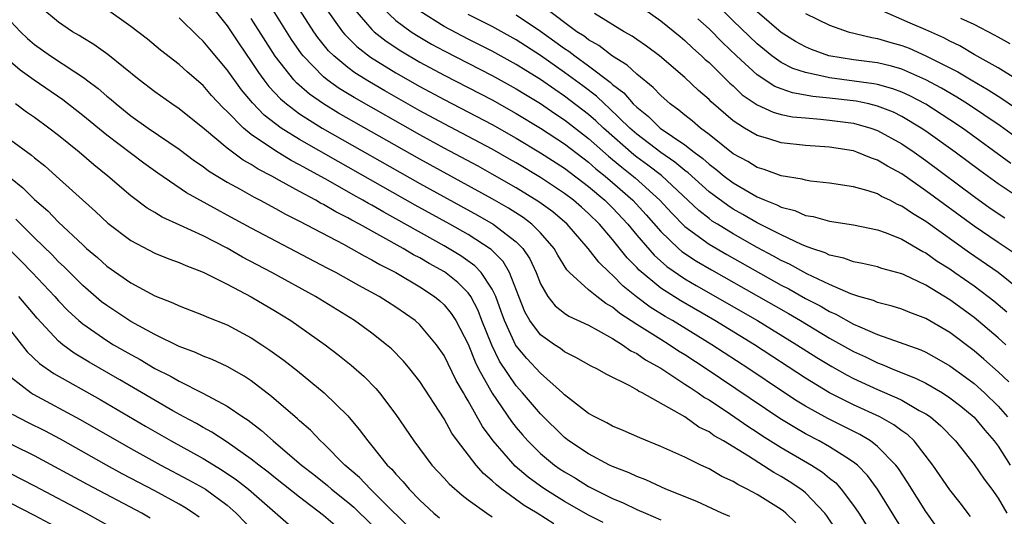
# Model space of a CAD drawing. Units: inches. Extents: x 2499587 to 2502000, y 1488000 to 1491000.
# Drawn here: x 2499768 to 2499850, y 1489397 to 1489438 of the extents above; entities that cross this region are included whole.
import ezdxf

# ---------------------------------------------------------------- set-up
doc = ezdxf.new("R2010")
doc.units = ezdxf.units.IN
doc.header["$MEASUREMENT"] = 0
doc.layers.add('LD24991488_2ft', color=1, linetype='Continuous')

msp = doc.modelspace()

# ---------------------------------------------------------------- linework, layer by layer
at = {"layer": 'LD24991488_2ft'}
for points, elevation in [([(2499850.058, 1489426.058), (2499846.036, 1489429), (2499845, 1489429.692), (2499843, 1489430.972), (2499841.678, 1489431.678), (2499841, 1489431.984), (2499840.266, 1489432.266), (2499839, 1489432.614), (2499838.682, 1489432.682), (2499835, 1489433.166), (2499834.772, 1489433.228), (2499833, 1489433.599), (2499831.95, 1489433.95), (2499831, 1489434.441), (2499830.209, 1489435), (2499829, 1489435.991), (2499827, 1489437.913), (2499825, 1489439.893)], 8340), ([(2499826.717, 1489396.717), (2499826.056, 1489397), (2499823.977, 1489397.976), (2499821.414, 1489399), (2499821, 1489399.181), (2499819.765, 1489399.765), (2499819, 1489400.042), (2499818.359, 1489400.359), (2499817, 1489400.878), (2499816.747, 1489401), (2499815, 1489401.923), (2499813.37, 1489403), (2499813, 1489403.281), (2499811, 1489405.243), (2499809.519, 1489407), (2499809, 1489407.581), (2499807.618, 1489409.618), (2499806.959, 1489410.959), (2499806.144, 1489413), (2499805.832, 1489413.832), (2499805.215, 1489415), (2499805, 1489415.297), (2499804.157, 1489416.157), (2499803.039, 1489417.039), (2499801.756, 1489417.756), (2499801, 1489418.204), (2499800.473, 1489418.473), (2499799.6, 1489419), (2499795.983, 1489421), (2499795.336, 1489421.336), (2499795, 1489421.536), (2499794.024, 1489422.024), (2499793, 1489422.637), (2499792.756, 1489422.757), (2499792.345, 1489423), (2499791, 1489423.725), (2499789.351, 1489424.649), (2499788.704, 1489425), (2499787.579, 1489425.579), (2499787, 1489425.965), (2499786.33, 1489426.329), (2499785, 1489427.314), (2499783.107, 1489428.893), (2499781, 1489430.596), (2499780.396, 1489431), (2499779, 1489431.996), (2499777.697, 1489433), (2499775.099, 1489435.099), (2499773.937, 1489435.937), (2499773, 1489436.49), (2499772.695, 1489436.695), (2499772.167, 1489437), (2499771, 1489437.8), (2499769.528, 1489439)], 8374), ([(2499832.203, 1489396.203), (2499831.388, 1489397), (2499831.182, 1489397.182), (2499831, 1489397.317), (2499829, 1489398.563), (2499828.176, 1489399), (2499827.382, 1489399.382), (2499827, 1489399.635), (2499826.058, 1489400.058), (2499825, 1489400.68), (2499824.308, 1489401), (2499823, 1489401.648), (2499821, 1489402.555), (2499819.251, 1489403.251), (2499817.879, 1489403.879), (2499817, 1489404.226), (2499816.513, 1489404.513), (2499815.514, 1489405), (2499815, 1489405.286), (2499813, 1489406.842), (2499812.842, 1489407), (2499811, 1489408.635), (2499809.861, 1489409.862), (2499809, 1489410.897), (2499808.938, 1489411), (2499808.008, 1489413), (2499807.754, 1489413.755), (2499807.293, 1489415), (2499807, 1489415.616), (2499806.087, 1489417), (2499805.559, 1489417.559), (2499804.389, 1489418.389), (2499803, 1489419.225), (2499799, 1489421.457), (2499797.999, 1489421.999), (2499797, 1489422.584), (2499796.726, 1489422.726), (2499796.266, 1489423), (2499795.447, 1489423.447), (2499793.369, 1489424.631), (2499791.597, 1489425.597), (2499791, 1489425.948), (2499790.307, 1489426.307), (2499789, 1489427.112), (2499787, 1489428.47), (2499786.338, 1489429), (2499785, 1489430.369), (2499784.67, 1489430.67), (2499783.704, 1489431.704), (2499783, 1489432.521), (2499781.666, 1489433.666), (2499781, 1489434.271), (2499779.464, 1489435.464), (2499778.368, 1489436.368), (2499777, 1489437.435), (2499774.776, 1489439)], 8372), ([(2499783.786, 1489439), (2499785, 1489437.475), (2499785.988, 1489435.988), (2499787, 1489434.532), (2499787.606, 1489433.605), (2499788.05, 1489433), (2499788.457, 1489432.457), (2499789.419, 1489431.419), (2499789.911, 1489431), (2499791, 1489430.179), (2499792.878, 1489429), (2499801, 1489424.392), (2499805.769, 1489421.769), (2499807.089, 1489421), (2499809, 1489419.542), (2499809.544, 1489419), (2499810.133, 1489418.133), (2499810.649, 1489417), (2499811, 1489416.058), (2499811.607, 1489415), (2499812.221, 1489414.221), (2499813, 1489413.625), (2499813.369, 1489413.369), (2499815, 1489412.611), (2499815.81, 1489412.19), (2499817, 1489411.505), (2499817.82, 1489411), (2499818.498, 1489410.497), (2499819, 1489410.265), (2499819.737, 1489409.737), (2499821, 1489409.053), (2499823, 1489407.732), (2499823.43, 1489407.43), (2499824.109, 1489407), (2499824.622, 1489406.622), (2499825, 1489406.406), (2499826.772, 1489405.227), (2499828.217, 1489404.217), (2499829, 1489403.727), (2499829.435, 1489403.435), (2499831, 1489402.456), (2499833.512, 1489401), (2499834.417, 1489400.417), (2499835, 1489399.917), (2499835.514, 1489399.514), (2499835.982, 1489399), (2499837, 1489397.65), (2499837.436, 1489397), (2499838.04, 1489396.04)], 8368), ([(2499843.888, 1489395.887), (2499843, 1489397.154), (2499841.516, 1489399.516), (2499840.722, 1489400.722), (2499840.511, 1489401), (2499839, 1489402.545), (2499838.407, 1489403), (2499837.531, 1489403.531), (2499834.859, 1489404.859), (2499833, 1489405.896), (2499832.315, 1489406.315), (2499831.107, 1489407.107), (2499828.305, 1489409), (2499825.235, 1489411), (2499821.958, 1489413), (2499821.354, 1489413.354), (2499820.123, 1489414.122), (2499818.975, 1489414.975), (2499817.869, 1489415.869), (2499817, 1489416.783), (2499816.75, 1489417), (2499815.851, 1489417.851), (2499814.968, 1489419), (2499813.217, 1489421), (2499812.023, 1489422.023), (2499810.87, 1489422.87), (2499809, 1489424.025), (2499807, 1489425.176), (2499805.821, 1489425.821), (2499803, 1489427.322), (2499801, 1489428.423), (2499795.533, 1489431.533), (2499794.295, 1489432.294), (2499793.304, 1489433), (2499793, 1489433.248), (2499791.299, 1489435), (2499791.164, 1489435.164), (2499790.343, 1489436.343), (2499788.683, 1489439)], 8364), ([(2499846.714, 1489396.715), (2499845.853, 1489397.853), (2499845, 1489398.928), (2499843.571, 1489401), (2499842.018, 1489403), (2499841.502, 1489403.502), (2499841, 1489403.848), (2499840.351, 1489404.351), (2499839.182, 1489405), (2499837, 1489406.009), (2499835, 1489407.012), (2499833, 1489408.228), (2499828.764, 1489411), (2499825.486, 1489413), (2499822.646, 1489414.646), (2499821, 1489415.699), (2499819.191, 1489417.191), (2499819, 1489417.408), (2499818.212, 1489418.212), (2499817, 1489419.736), (2499815.903, 1489421), (2499815, 1489421.887), (2499814.411, 1489422.411), (2499813.742, 1489423), (2499813, 1489423.562), (2499811, 1489424.89), (2499809, 1489426.093), (2499808.424, 1489426.424), (2499807, 1489427.23), (2499803, 1489429.343), (2499801, 1489430.44), (2499798.088, 1489432.088), (2499796.823, 1489432.822), (2499795.593, 1489433.593), (2499795, 1489434.038), (2499793.849, 1489435), (2499793.417, 1489435.417), (2499792.518, 1489436.518), (2499792.185, 1489437), (2499791, 1489438.835)], 8362), ([(2499793.123, 1489439), (2499794.561, 1489437), (2499794.757, 1489436.757), (2499795.764, 1489435.764), (2499796.895, 1489434.895), (2499799, 1489433.597), (2499801, 1489432.456), (2499803, 1489431.361), (2499807, 1489429.28), (2499809, 1489428.157), (2499811, 1489426.949), (2499813, 1489425.65), (2499815, 1489424.142), (2499816.352, 1489423), (2499817, 1489422.364), (2499818.27, 1489421), (2499819, 1489420.106), (2499820.436, 1489418.436), (2499821.5, 1489417.501), (2499823, 1489416.482), (2499823.928, 1489415.928), (2499829.034, 1489413), (2499832.298, 1489411), (2499833.943, 1489409.943), (2499835.183, 1489409.183), (2499836.464, 1489408.464), (2499837, 1489408.191), (2499839, 1489407.279), (2499840.594, 1489406.594), (2499841, 1489406.38), (2499842.46, 1489405.54), (2499843, 1489405.253), (2499843.374, 1489405), (2499844.25, 1489404.25), (2499845.458, 1489403), (2499847, 1489401.055), (2499847.835, 1489399.835), (2499848.469, 1489399), (2499849, 1489398.246), (2499849.719, 1489397)], 8360), ([(2499795.415, 1489439), (2499797, 1489437.182), (2499797.196, 1489437), (2499798.202, 1489436.201), (2499799.409, 1489435.409), (2499801, 1489434.477), (2499803, 1489433.379), (2499807, 1489431.327), (2499809, 1489430.215), (2499811, 1489428.996), (2499813, 1489427.676), (2499814.512, 1489426.512), (2499815, 1489426.159), (2499815.615, 1489425.615), (2499816.388, 1489425), (2499817, 1489424.48), (2499818.683, 1489423), (2499819.79, 1489421.79), (2499821, 1489420.39), (2499822.471, 1489419), (2499822.754, 1489418.754), (2499823.948, 1489417.948), (2499825.206, 1489417.206), (2499829.119, 1489415), (2499831.586, 1489413.586), (2499832.587, 1489413), (2499835, 1489411.547), (2499837, 1489410.421), (2499837.98, 1489409.98), (2499839, 1489409.484), (2499839.363, 1489409.363), (2499840.198, 1489409), (2499842.203, 1489408.203), (2499843, 1489407.799), (2499844.382, 1489407), (2499845, 1489406.597), (2499845.894, 1489405.894), (2499847, 1489404.968), (2499847.888, 1489403.887), (2499848.672, 1489403), (2499849, 1489402.557), (2499850.002, 1489401)], 8358), ([(2499797.871, 1489439), (2499799, 1489437.943), (2499800.265, 1489437), (2499800.707, 1489436.707), (2499801.968, 1489435.968), (2499803, 1489435.399), (2499807, 1489433.364), (2499809, 1489432.259), (2499809.771, 1489431.771), (2499811, 1489431.024), (2499812.199, 1489430.199), (2499813, 1489429.677), (2499815, 1489428.138), (2499816.662, 1489426.662), (2499817, 1489426.393), (2499817.752, 1489425.752), (2499818.864, 1489424.864), (2499820.922, 1489423), (2499821.912, 1489421.912), (2499823, 1489420.829), (2499825, 1489419.36), (2499826.483, 1489418.483), (2499831, 1489415.955), (2499831.63, 1489415.63), (2499833, 1489414.842), (2499834.215, 1489414.215), (2499835, 1489413.749), (2499835.53, 1489413.53), (2499837, 1489412.714), (2499837.531, 1489412.469), (2499839, 1489411.859), (2499842.574, 1489410.574), (2499843, 1489410.376), (2499843.89, 1489409.889), (2499845, 1489409.234), (2499846.302, 1489408.302), (2499847, 1489407.775), (2499847.867, 1489407), (2499849, 1489405.885), (2499849.768, 1489405)], 8356), ([(2499849.904, 1489407.904), (2499849, 1489408.75), (2499847.807, 1489409.807), (2499847, 1489410.488), (2499845, 1489412.009), (2499843, 1489413.178), (2499841.662, 1489413.661), (2499841, 1489413.937), (2499840.198, 1489414.197), (2499839, 1489414.5), (2499838.657, 1489414.657), (2499837.448, 1489415), (2499836.786, 1489415.215), (2499835, 1489415.991), (2499833.123, 1489416.877), (2499831.687, 1489417.688), (2499831, 1489417.996), (2499830.36, 1489418.36), (2499829, 1489419.076), (2499827, 1489420.202), (2499825.704, 1489421), (2499825.274, 1489421.274), (2499825, 1489421.473), (2499824.143, 1489422.143), (2499821.042, 1489425.042), (2499819.922, 1489425.922), (2499819, 1489426.584), (2499818.767, 1489426.767), (2499816.235, 1489429), (2499815.608, 1489429.608), (2499815, 1489430.125), (2499813, 1489431.655), (2499812.193, 1489432.194), (2499811, 1489433.031), (2499809.783, 1489433.782), (2499809, 1489434.289), (2499807, 1489435.393), (2499805, 1489436.392), (2499803, 1489437.442), (2499801, 1489438.713)], 8354), ([(2499851, 1489415.399), (2499849.014, 1489417), (2499846.63, 1489418.63), (2499843, 1489421.236), (2499841.895, 1489421.895), (2499841, 1489422.52), (2499840.655, 1489422.655), (2499840.005, 1489423), (2499839.323, 1489423.322), (2499839, 1489423.519), (2499838.216, 1489423.784), (2499837, 1489424.125), (2499835, 1489424.421), (2499833.412, 1489424.588), (2499833, 1489424.653), (2499832.737, 1489424.737), (2499831, 1489425.023), (2499829.566, 1489425.566), (2499829, 1489425.721), (2499828.212, 1489426.212), (2499827, 1489426.858), (2499825, 1489428.459), (2499824.284, 1489429), (2499823.6, 1489429.6), (2499823, 1489430.065), (2499822.495, 1489430.495), (2499821.783, 1489431), (2499821, 1489431.688), (2499820.367, 1489432.367), (2499819, 1489433.461), (2499818.212, 1489434.213), (2499817, 1489434.964), (2499815.859, 1489435.859), (2499815, 1489436.332), (2499814.624, 1489436.624), (2499814.038, 1489437), (2499811.33, 1489439)], 8348), ([(2499819, 1489439.329), (2499821, 1489437.912), (2499822.591, 1489436.59), (2499823, 1489436.269), (2499823.642, 1489435.642), (2499824.385, 1489435), (2499824.693, 1489434.693), (2499825, 1489434.43), (2499826.727, 1489432.727), (2499827, 1489432.491), (2499827.765, 1489431.765), (2499829, 1489430.926), (2499830.315, 1489430.316), (2499831, 1489430.134), (2499831.937, 1489429.938), (2499833, 1489429.834), (2499834.254, 1489429.746), (2499835, 1489429.662), (2499837, 1489429.398), (2499838.428, 1489429), (2499839, 1489428.8), (2499841, 1489427.696), (2499842.026, 1489427), (2499843, 1489426.305), (2499847, 1489423.322), (2499848.347, 1489422.347), (2499849.547, 1489421.547)], 8344), ([(2499851, 1489427.845), (2499849.171, 1489429.171), (2499846.472, 1489431), (2499845.566, 1489431.567), (2499844.301, 1489432.3), (2499843, 1489433.003), (2499841, 1489433.894), (2499840.146, 1489434.146), (2499839, 1489434.413), (2499837, 1489434.676), (2499834.956, 1489435), (2499833.521, 1489435.521), (2499833, 1489435.73), (2499832.193, 1489436.193), (2499831, 1489436.931), (2499829, 1489438.66)], 8338), ([(2499852.09, 1489432.09), (2499849, 1489433.994), (2499847, 1489435.116), (2499845.816, 1489435.816), (2499845, 1489436.209), (2499844.489, 1489436.489), (2499843, 1489437.16), (2499841.709, 1489437.709), (2499839.184, 1489438.817)], 8334), ([(2499767, 1489437.882), (2499767.824, 1489437), (2499768.422, 1489436.422), (2499769, 1489435.937), (2499770.335, 1489435), (2499772.339, 1489433.66), (2499773.144, 1489433.144), (2499773.318, 1489433), (2499774.284, 1489432.284), (2499775, 1489431.656), (2499775.365, 1489431.365), (2499775.773, 1489431), (2499777, 1489430.017), (2499778.426, 1489429), (2499781, 1489427.245), (2499782.281, 1489426.281), (2499783, 1489425.799), (2499783.452, 1489425.452), (2499785, 1489424.513), (2499786.083, 1489423.917), (2499787.246, 1489423.246), (2499787.741, 1489423), (2499789, 1489422.324), (2499789.842, 1489421.842), (2499791, 1489421.27), (2499794.662, 1489419.338), (2499795.287, 1489419), (2499796.371, 1489418.371), (2499797, 1489418.056), (2499797.66, 1489417.66), (2499798.988, 1489417), (2499801, 1489415.804), (2499802.221, 1489415), (2499802.646, 1489414.646), (2499803, 1489414.322), (2499803.6, 1489413.6), (2499803.982, 1489413), (2499805, 1489411.044), (2499805.578, 1489409.577), (2499805.874, 1489409), (2499807, 1489406.968), (2499808.609, 1489404.609), (2499809, 1489404.117), (2499809.509, 1489403.509), (2499809.96, 1489403), (2499811, 1489401.972), (2499812.174, 1489401), (2499812.655, 1489400.655), (2499813, 1489400.424), (2499813.901, 1489399.902), (2499815, 1489399.231), (2499817, 1489398.233), (2499817.87, 1489397.87), (2499819, 1489397.321), (2499819.732, 1489397), (2499821, 1489396.459)], 8376), ([(2499835.588, 1489395.588), (2499834.78, 1489396.781), (2499834.607, 1489397), (2499833, 1489398.686), (2499832.833, 1489398.833), (2499832.609, 1489399), (2499831.645, 1489399.645), (2499831, 1489400.043), (2499830.382, 1489400.382), (2499828.27, 1489401.731), (2499826.19, 1489403), (2499825.432, 1489403.432), (2499825, 1489403.748), (2499824.16, 1489404.16), (2499822.993, 1489405.007), (2499819.44, 1489407), (2499819.141, 1489407.141), (2499819, 1489407.246), (2499818.425, 1489407.574), (2499816.516, 1489408.516), (2499815.675, 1489409), (2499815.207, 1489409.207), (2499813.945, 1489409.945), (2499813, 1489410.406), (2499812.67, 1489410.67), (2499812.167, 1489411), (2499811, 1489411.814), (2499810.122, 1489413), (2499809.716, 1489413.717), (2499809.201, 1489415), (2499808.442, 1489417), (2499807.906, 1489417.906), (2499806.903, 1489418.903), (2499805, 1489420.14), (2499803.481, 1489421), (2499800.596, 1489422.595), (2499794.205, 1489426.205), (2499791, 1489428.049), (2499789.488, 1489429), (2499789, 1489429.356), (2499788.071, 1489430.071), (2499787.093, 1489431.093), (2499786.178, 1489432.178), (2499785, 1489433.831), (2499783.545, 1489435.545), (2499783, 1489436.224), (2499782.592, 1489436.592), (2499781, 1489438.139)], 8370), ([(2499841.458, 1489395), (2499839.763, 1489397.763), (2499838.981, 1489399), (2499838.144, 1489400.144), (2499837.315, 1489401), (2499837, 1489401.253), (2499836.351, 1489401.649), (2499835, 1489402.524), (2499834.152, 1489403), (2499833, 1489403.607), (2499832.113, 1489404.113), (2499830.879, 1489404.879), (2499824.776, 1489409), (2499823, 1489410.148), (2499822.47, 1489410.47), (2499821.685, 1489411), (2499821, 1489411.417), (2499819, 1489412.688), (2499817.6, 1489413.6), (2499817, 1489414.11), (2499816.427, 1489414.427), (2499815.672, 1489415), (2499815, 1489415.567), (2499813.412, 1489417), (2499813.206, 1489417.206), (2499812.439, 1489418.439), (2499812.132, 1489419), (2499811, 1489420.298), (2499810.296, 1489421), (2499809.558, 1489421.558), (2499808.34, 1489422.34), (2499807, 1489423.124), (2499801, 1489426.407), (2499794.244, 1489430.243), (2499792.993, 1489431), (2499791.817, 1489431.817), (2499790.748, 1489432.748), (2499790.52, 1489433), (2499788.982, 1489434.981), (2499788.193, 1489436.193), (2499787, 1489438.11)], 8366), ([(2499849.633, 1489411), (2499849, 1489411.557), (2499847, 1489413.255), (2499845, 1489414.731), (2499843, 1489415.953), (2499841.189, 1489416.811), (2499841, 1489416.891), (2499839.342, 1489417.342), (2499839, 1489417.461), (2499837.755, 1489417.755), (2499837, 1489417.89), (2499836.198, 1489418.197), (2499835, 1489418.446), (2499834.636, 1489418.636), (2499833.53, 1489419), (2499833, 1489419.193), (2499832.677, 1489419.323), (2499831, 1489420.117), (2499829, 1489421.122), (2499827.816, 1489421.816), (2499827, 1489422.263), (2499826.55, 1489422.55), (2499825, 1489423.697), (2499823.263, 1489425.263), (2499823, 1489425.456), (2499822.172, 1489426.172), (2499821, 1489426.96), (2499819, 1489428.486), (2499818.419, 1489429), (2499816.683, 1489430.683), (2499816.312, 1489431), (2499815.647, 1489431.647), (2499814.511, 1489432.511), (2499813, 1489433.622), (2499811, 1489435.018), (2499809, 1489436.314), (2499807, 1489437.426), (2499805, 1489438.437)], 8352), ([(2499809, 1489438.394), (2499811, 1489437.037), (2499812.198, 1489436.197), (2499813, 1489435.614), (2499813.374, 1489435.374), (2499813.855, 1489435), (2499815, 1489434.173), (2499816.8, 1489432.8), (2499817, 1489432.606), (2499817.914, 1489431.914), (2499818.714, 1489431), (2499819, 1489430.724), (2499819.965, 1489429.965), (2499820.957, 1489429), (2499823, 1489427.601), (2499823.764, 1489427), (2499824.476, 1489426.476), (2499825, 1489425.995), (2499825.575, 1489425.575), (2499826.266, 1489425), (2499827, 1489424.446), (2499829, 1489423.291), (2499829.671, 1489423), (2499830.624, 1489422.624), (2499831, 1489422.417), (2499832.133, 1489422.133), (2499833, 1489421.741), (2499833.648, 1489421.649), (2499835, 1489421.265), (2499837, 1489420.947), (2499839, 1489420.529), (2499839.718, 1489420.282), (2499841, 1489419.769), (2499842.752, 1489418.753), (2499843, 1489418.638), (2499843.95, 1489417.95), (2499845, 1489417.291), (2499845.417, 1489417), (2499847, 1489415.884), (2499848.186, 1489415), (2499848.642, 1489414.642), (2499849.722, 1489413.722)], 8350), ([(2499850.502, 1489418.502), (2499849, 1489419.485), (2499847, 1489420.835), (2499843, 1489423.785), (2499841, 1489425.185), (2499839.819, 1489425.819), (2499839, 1489426.337), (2499838.496, 1489426.496), (2499837.279, 1489427), (2499837, 1489427.095), (2499835, 1489427.402), (2499833, 1489427.551), (2499831, 1489427.769), (2499829.884, 1489428.116), (2499829, 1489428.364), (2499827.937, 1489429), (2499827, 1489429.606), (2499825.179, 1489431.179), (2499825, 1489431.365), (2499824.125, 1489432.126), (2499823, 1489433.193), (2499820.876, 1489435), (2499819.804, 1489435.804), (2499819, 1489436.351), (2499818.631, 1489436.631), (2499817.958, 1489437), (2499815.499, 1489438.501)], 8346), ([(2499851, 1489423.02), (2499849, 1489424.35), (2499847.471, 1489425.471), (2499845.427, 1489427), (2499843, 1489428.741), (2499842.616, 1489429), (2499841, 1489429.962), (2499840.305, 1489430.305), (2499839, 1489430.826), (2499838.278, 1489431), (2499837.225, 1489431.224), (2499835, 1489431.487), (2499833.624, 1489431.624), (2499831.928, 1489431.928), (2499831, 1489432.253), (2499830.459, 1489432.459), (2499829, 1489433.419), (2499827.28, 1489435), (2499826.106, 1489436.107), (2499825, 1489437.225), (2499824.059, 1489438.058)], 8342), ([(2499833, 1489438.515), (2499835, 1489437.54), (2499836.562, 1489437), (2499838.521, 1489436.522), (2499839, 1489436.449), (2499840.103, 1489436.103), (2499841, 1489435.864), (2499841.62, 1489435.62), (2499843.009, 1489435.009), (2499845.66, 1489433.66), (2499846.751, 1489433), (2499848.179, 1489432.179), (2499849, 1489431.637), (2499849.401, 1489431.401), (2499851, 1489430.289)], 8336), ([(2499850.006, 1489436.006), (2499849, 1489436.54), (2499848.714, 1489436.714), (2499847, 1489437.585), (2499845.906, 1489438.094)], 8332), ([(2499816.217, 1489396.218), (2499815, 1489396.834), (2499813, 1489397.981), (2499811.374, 1489399), (2499811, 1489399.258), (2499809.991, 1489399.991), (2499808.912, 1489400.912), (2499807.092, 1489403), (2499806.206, 1489404.206), (2499805, 1489406.347), (2499804.741, 1489406.741), (2499804.609, 1489407), (2499804.011, 1489408.011), (2499803, 1489410.101), (2499802.388, 1489411), (2499801, 1489412.653), (2499800.604, 1489413), (2499799, 1489414.106), (2499797.605, 1489415), (2499795.921, 1489415.921), (2499794.014, 1489417), (2499793.341, 1489417.342), (2499787, 1489420.683), (2499785, 1489421.768), (2499784.191, 1489422.191), (2499781.617, 1489423.617), (2499779.247, 1489425.247), (2499778.081, 1489426.081), (2499775, 1489428.396), (2499773, 1489430.042), (2499771.34, 1489431.34), (2499768.974, 1489432.974), (2499767.809, 1489433.81), (2499767, 1489434.498)], 8378), ([(2499812.123, 1489396.123), (2499810.73, 1489397), (2499809.653, 1489397.653), (2499807.795, 1489399), (2499807.348, 1489399.348), (2499807, 1489399.702), (2499806.285, 1489400.285), (2499805.654, 1489401), (2499804.119, 1489403), (2499803.651, 1489403.651), (2499803, 1489404.84), (2499801, 1489407.928), (2499800.172, 1489409), (2499799.636, 1489409.636), (2499798.644, 1489410.643), (2499798.231, 1489411), (2499797, 1489411.953), (2499795.554, 1489413), (2499792.329, 1489415), (2499788.702, 1489417), (2499786.276, 1489418.276), (2499784.994, 1489419.006), (2499783, 1489420.039), (2499781.064, 1489420.936), (2499779.593, 1489421.593), (2499779, 1489421.971), (2499778.352, 1489422.352), (2499777, 1489423.377), (2499775.101, 1489425), (2499773.932, 1489425.932), (2499772.699, 1489427), (2499771, 1489428.372), (2499770.185, 1489429), (2499769, 1489429.865), (2499768.327, 1489430.327), (2499767.417, 1489431)], 8380), ([(2499767, 1489428.014), (2499768.745, 1489426.745), (2499769, 1489426.515), (2499769.844, 1489425.844), (2499770.801, 1489425), (2499774.063, 1489422.063), (2499775.095, 1489421.095), (2499777, 1489419.642), (2499779, 1489418.603), (2499780.14, 1489418.14), (2499781, 1489417.837), (2499781.569, 1489417.569), (2499783, 1489417.034), (2499785, 1489416.014), (2499787, 1489414.97), (2499789, 1489413.78), (2499790.273, 1489413), (2499793.133, 1489411), (2499794.19, 1489410.19), (2499795.301, 1489409.301), (2499796.362, 1489408.362), (2499797.347, 1489407.347), (2499797.636, 1489407), (2499799, 1489405.213), (2499800.5, 1489403), (2499801.996, 1489401), (2499803, 1489399.921), (2499803.432, 1489399.432), (2499804.495, 1489398.495), (2499805, 1489398.118), (2499806.543, 1489397), (2499807, 1489396.711)], 8382), ([(2499767, 1489424.869), (2499768.041, 1489424.041), (2499769, 1489423.07), (2499770.107, 1489422.107), (2499771, 1489421.17), (2499773, 1489419.282), (2499773.316, 1489419), (2499774.232, 1489418.232), (2499775, 1489417.532), (2499777, 1489416.138), (2499779, 1489415.07), (2499780.487, 1489414.488), (2499781, 1489414.226), (2499783, 1489413.45), (2499783.304, 1489413.304), (2499785, 1489412.637), (2499787, 1489411.569), (2499787.872, 1489411), (2499788.551, 1489410.551), (2499789.702, 1489409.702), (2499790.822, 1489408.822), (2499793.043, 1489407), (2499795, 1489405.087), (2499795.967, 1489403.967), (2499796.661, 1489403), (2499797, 1489402.61), (2499798.281, 1489401), (2499798.653, 1489400.653), (2499799, 1489400.238), (2499799.615, 1489399.615), (2499800.114, 1489399), (2499801, 1489398.081), (2499802.148, 1489397), (2499802.617, 1489396.617)], 8384), ([(2499801, 1489394.915), (2499796.902, 1489399), (2499795.971, 1489399.971), (2499794.771, 1489401), (2499793, 1489402.782), (2499792.755, 1489403), (2499791.905, 1489403.905), (2499791, 1489404.668), (2499790.832, 1489404.832), (2499788.689, 1489406.689), (2499787, 1489407.986), (2499786.393, 1489408.393), (2499785, 1489409.174), (2499783.758, 1489409.758), (2499783, 1489410.045), (2499782.356, 1489410.356), (2499781, 1489410.854), (2499779, 1489411.845), (2499777, 1489412.928), (2499775, 1489414.242), (2499774.572, 1489414.572), (2499773, 1489415.92), (2499771.463, 1489417.463), (2499771, 1489417.882), (2499770.453, 1489418.453), (2499769, 1489419.868), (2499767.86, 1489421), (2499767.439, 1489421.439)], 8386), ([(2499766.835, 1489419), (2499767.917, 1489417.917), (2499768.806, 1489417), (2499770.689, 1489415), (2499771, 1489414.649), (2499771.807, 1489413.807), (2499772.681, 1489413), (2499773, 1489412.725), (2499775, 1489411.342), (2499775.564, 1489411), (2499777, 1489410.176), (2499777.766, 1489409.766), (2499779, 1489409.033), (2499780.346, 1489408.346), (2499781, 1489407.961), (2499782.966, 1489406.966), (2499785, 1489405.882), (2499786.286, 1489405), (2499786.726, 1489404.726), (2499787.859, 1489403.86), (2499788.806, 1489403), (2499791.18, 1489401), (2499792.204, 1489400.204), (2499793.313, 1489399.313), (2499793.663, 1489399), (2499795, 1489397.929), (2499795.502, 1489397.502), (2499797, 1489396.034)], 8388), ([(2499793.965, 1489395.966), (2499793, 1489396.823), (2499791, 1489398.319), (2499789, 1489399.897), (2499788.401, 1489400.401), (2499787.615, 1489401), (2499787, 1489401.499), (2499785, 1489402.9), (2499783.727, 1489403.727), (2499783, 1489404.112), (2499782.442, 1489404.442), (2499781.398, 1489405), (2499780.486, 1489405.514), (2499776.086, 1489408.086), (2499773.534, 1489409.534), (2499772.291, 1489410.291), (2499771.347, 1489411), (2499771, 1489411.293), (2499769.207, 1489413.207), (2499767.707, 1489415)], 8390), ([(2499767, 1489412.186), (2499768.404, 1489410.404), (2499769.425, 1489409.425), (2499770.593, 1489408.593), (2499774.44, 1489406.44), (2499778.223, 1489404.223), (2499780.344, 1489403), (2499783, 1489401.547), (2499784.589, 1489400.589), (2499785.778, 1489399.778), (2499786.758, 1489399), (2499790.09, 1489396.09)], 8392), ([(2499767, 1489408.333), (2499768.72, 1489407), (2499768.889, 1489406.889), (2499772.796, 1489404.796), (2499777, 1489402.369), (2499779.475, 1489401), (2499781.786, 1489399.786), (2499783, 1489399.117), (2499783.185, 1489399), (2499785, 1489397.654), (2499785.748, 1489397), (2499787.349, 1489395.349)], 8394), ([(2499782.669, 1489396.669), (2499782.208, 1489397), (2499781.484, 1489397.484), (2499781, 1489397.76), (2499779, 1489398.851), (2499776.279, 1489400.279), (2499774.983, 1489400.982), (2499771.151, 1489403.151), (2499769.844, 1489403.844), (2499768.507, 1489404.507), (2499767.186, 1489405.186)], 8396), ([(2499778.6, 1489396.6), (2499777.897, 1489397), (2499773.387, 1489399.387), (2499769, 1489401.772), (2499765.483, 1489403.483)], 8398), ([(2499767, 1489400.298), (2499769, 1489399.284), (2499773.301, 1489397), (2499775.678, 1489395.678)], 8400), ([(2499771.484, 1489395.484), (2499769, 1489396.823), (2499767, 1489397.836)], 8402)]:
    msp.add_lwpolyline(points, dxfattribs=dict(at, elevation=elevation))

doc.saveas('drawing.dxf')
